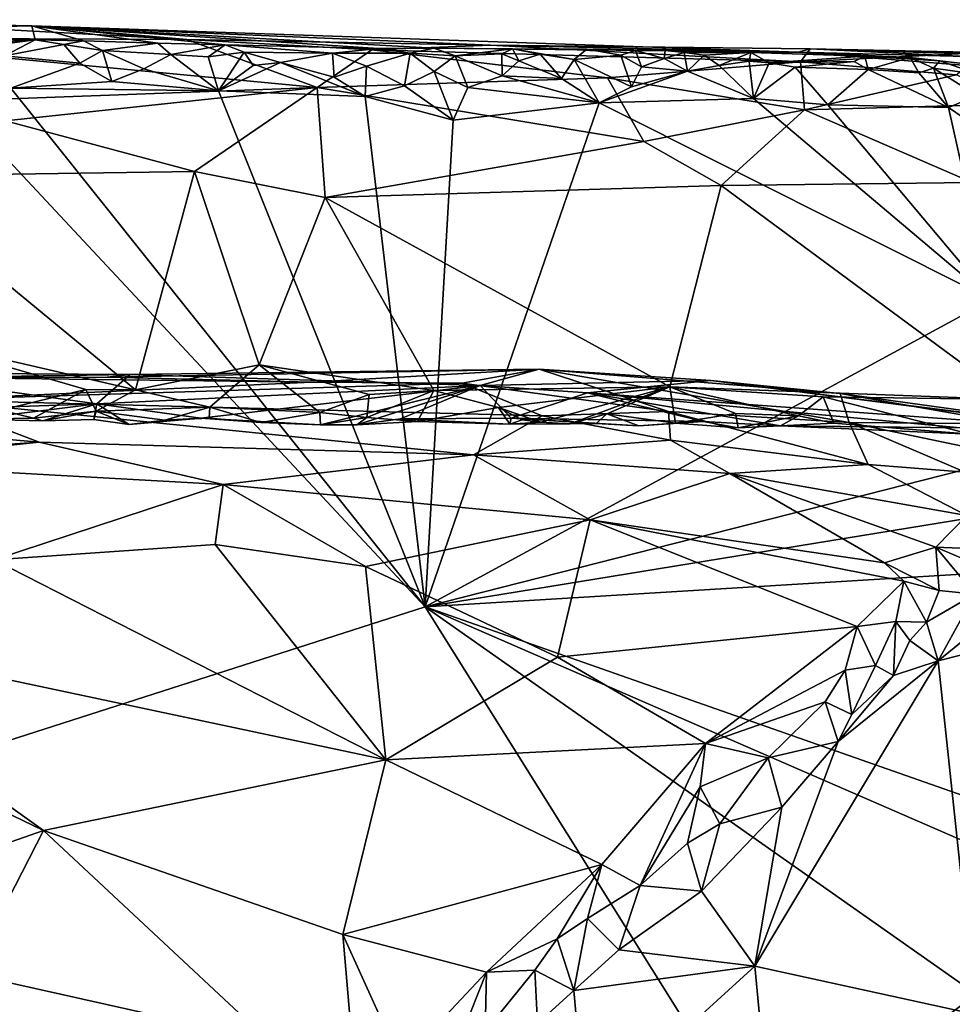
# Model space of a CAD drawing. Units: metres. Extents: x 22.31 to 26.92, y -2.14 to 2.39.
# Drawn here: x 26.14 to 26.6, y 1.85 to 2.34 of the extents above; entities that cross this region are included whole.
import ezdxf

# ---------------------------------------------------------------- set-up
doc = ezdxf.new("R2010")
doc.units = ezdxf.units.M

msp = doc.modelspace()

# ---------------------------------------------------------------- linework, layer by layer
at = {"layer": '1'}
for points in [[(26.00185, 2.33731, 0.0651), (26.14409, 2.33431, 0.08223), (26.01736, 2.33149, -0.1898)], [(26.14409, 2.33431, 0.08223), (26.00185, 2.33731, 0.0651), (26.07464, 2.33542, 0.10997)], [(26.01736, 2.33149, -0.1898), (26.14409, 2.33431, 0.08223), (26.14574, 2.32733, -0.19365)], [(26.07464, 2.33542, 0.10997), (26.02586, 2.32828, 0.15324), (26.22098, 2.32745, 0.14649)], [(26.14409, 2.33431, 0.08223), (26.07464, 2.33542, 0.10997), (26.22098, 2.32745, 0.14649)], [(26.14574, 2.32733, -0.19365), (26.14409, 2.33431, 0.08223), (26.16972, 2.32679, -0.19541)], [(26.16972, 2.32679, -0.19541), (26.14409, 2.33431, 0.08223), (26.20665, 2.32572, -0.19475)], [(26.20665, 2.32572, -0.19475), (26.14409, 2.33431, 0.08223), (26.23995, 2.32491, -0.19147)], [(26.52444, 2.3212, -0.13079), (26.14409, 2.33431, 0.08223), (26.37162, 2.32472, 0.14191)], [(26.31607, 2.32299, -0.19299), (26.23995, 2.32491, -0.19147), (26.14409, 2.33431, 0.08223)], [(26.37162, 2.32472, 0.14191), (26.14409, 2.33431, 0.08223), (26.22098, 2.32745, 0.14649)], [(26.31607, 2.32299, -0.19299), (26.14409, 2.33431, 0.08223), (26.34355, 2.32319, -0.19374)], [(26.34355, 2.32319, -0.19374), (26.14409, 2.33431, 0.08223), (26.52444, 2.3212, -0.13079)], [(26.02586, 2.32828, 0.15324), (25.97618, 2.29223, 0.24236), (26.28564, 2.30366, 0.21256)], [(26.07954, 2.32814, -0.20057), (26.01736, 2.33149, -0.1898), (26.14574, 2.32733, -0.19365)], [(26.22098, 2.32745, 0.14649), (26.02586, 2.32828, 0.15324), (26.28564, 2.30366, 0.21256)], [(26.10525, 2.3248, -0.20793), (26.07954, 2.32814, -0.20057), (26.14574, 2.32733, -0.19365)], [(26.12661, 2.32476, -0.20481), (26.10525, 2.3248, -0.20793), (26.14574, 2.32733, -0.19365)], [(26.1305, 2.31931, -0.21067), (26.12661, 2.32476, -0.20481), (26.14574, 2.32733, -0.19365)], [(26.1305, 2.31931, -0.21067), (26.14574, 2.32733, -0.19365), (26.15992, 2.32494, -0.20311)], [(26.15992, 2.32494, -0.20311), (26.14574, 2.32733, -0.19365), (26.16972, 2.32679, -0.19541)], [(26.22098, 2.32745, 0.14649), (26.28564, 2.30366, 0.21256), (26.31277, 2.32229, 0.16094)], [(26.22098, 2.32745, 0.14649), (26.31277, 2.32229, 0.16094), (26.37162, 2.32472, 0.14191)], [(26.1305, 2.31931, -0.21067), (26.15992, 2.32494, -0.20311), (26.16788, 2.31581, -0.21167)], [(26.15992, 2.32494, -0.20311), (26.16972, 2.32679, -0.19541), (26.17911, 2.32203, -0.20696)], [(26.16788, 2.31581, -0.21167), (26.15992, 2.32494, -0.20311), (26.17911, 2.32203, -0.20696)], [(26.17911, 2.32203, -0.20696), (26.16972, 2.32679, -0.19541), (26.20665, 2.32572, -0.19475)], [(26.21297, 2.32007, -0.20724), (26.17911, 2.32203, -0.20696), (26.20665, 2.32572, -0.19475)], [(26.21297, 2.32007, -0.20724), (26.20665, 2.32572, -0.19475), (26.23995, 2.32491, -0.19147)], [(26.23158, 2.31888, -0.2085), (26.21297, 2.32007, -0.20724), (26.23995, 2.32491, -0.19147)], [(26.23158, 2.31888, -0.2085), (26.23995, 2.32491, -0.19147), (26.24949, 2.3212, -0.20528)], [(26.24949, 2.3212, -0.20528), (26.23995, 2.32491, -0.19147), (26.29328, 2.32076, -0.20133)], [(26.23995, 2.32491, -0.19147), (26.31607, 2.32299, -0.19299), (26.29328, 2.32076, -0.20133)], [(26.31277, 2.32229, 0.16094), (26.28564, 2.30366, 0.21256), (26.42972, 2.30849, 0.196)], [(26.29328, 2.32076, -0.20133), (26.31607, 2.32299, -0.19299), (26.33189, 2.32074, -0.20337)], [(26.37162, 2.32472, 0.14191), (26.31277, 2.32229, 0.16094), (26.52546, 2.31634, 0.17003)], [(26.31277, 2.32229, 0.16094), (26.42972, 2.30849, 0.196), (26.52546, 2.31634, 0.17003)], [(26.33189, 2.32074, -0.20337), (26.31607, 2.32299, -0.19299), (26.34355, 2.32319, -0.19374)], [(26.33189, 2.32074, -0.20337), (26.34355, 2.32319, -0.19374), (26.35407, 2.3194, -0.20453)], [(26.34355, 2.32319, -0.19374), (26.52444, 2.3212, -0.13079), (26.38259, 2.32292, -0.19276)], [(26.35407, 2.3194, -0.20453), (26.34355, 2.32319, -0.19374), (26.38259, 2.32292, -0.19276)], [(26.37734, 2.32036, -0.2022), (26.35407, 2.3194, -0.20453), (26.38259, 2.32292, -0.19276)], [(26.52444, 2.3212, -0.13079), (26.37162, 2.32472, 0.14191), (26.53032, 2.32288, 0.10923)], [(26.37162, 2.32472, 0.14191), (26.52546, 2.31634, 0.17003), (26.53032, 2.32288, 0.10923)], [(26.37734, 2.32036, -0.2022), (26.38259, 2.32292, -0.19276), (26.38574, 2.31686, -0.20645)], [(26.38259, 2.32292, -0.19276), (26.52444, 2.3212, -0.13079), (26.41951, 2.32268, -0.19179)], [(26.38574, 2.31686, -0.20645), (26.38259, 2.32292, -0.19276), (26.3964, 2.32019, -0.20227)], [(26.41322, 2.31757, -0.20633), (26.38259, 2.32292, -0.19276), (26.41951, 2.32268, -0.19179)], [(26.41322, 2.31757, -0.20633), (26.3964, 2.32019, -0.20227), (26.38259, 2.32292, -0.19276)], [(26.41322, 2.31757, -0.20633), (26.41951, 2.32268, -0.19179), (26.43629, 2.31967, -0.20199)], [(26.41951, 2.32268, -0.19179), (26.52444, 2.3212, -0.13079), (26.44373, 2.32205, -0.19366)], [(26.43629, 2.31967, -0.20199), (26.41951, 2.32268, -0.19179), (26.44373, 2.32205, -0.19366)], [(26.52444, 2.3212, -0.13079), (26.53032, 2.32288, 0.10923), (26.60768, 2.31911, -0.13291)], [(26.53032, 2.32288, 0.10923), (26.52546, 2.31634, 0.17003), (26.6169, 2.32104, 0.13289)], [(26.60768, 2.31911, -0.13291), (26.53032, 2.32288, 0.10923), (26.71467, 2.31688, -0.07629)], [(26.71467, 2.31688, -0.07629), (26.53032, 2.32288, 0.10923), (26.75241, 2.31713, -0.02066)], [(26.75241, 2.31713, -0.02066), (26.53032, 2.32288, 0.10923), (26.6169, 2.32104, 0.13289)], [(26.1337, 2.30336, -0.2141), (26.1305, 2.31931, -0.21067), (26.16788, 2.31581, -0.21167)], [(26.18374, 2.30658, -0.21351), (26.16788, 2.31581, -0.21167), (26.17911, 2.32203, -0.20696)], [(26.18374, 2.30658, -0.21351), (26.17911, 2.32203, -0.20696), (26.19964, 2.31297, -0.21231)], [(26.19964, 2.31297, -0.21231), (26.17911, 2.32203, -0.20696), (26.21297, 2.32007, -0.20724)], [(26.19964, 2.31297, -0.21231), (26.21297, 2.32007, -0.20724), (26.23663, 2.30197, -0.21416)], [(26.23663, 2.30197, -0.21416), (26.21297, 2.32007, -0.20724), (26.23158, 2.31888, -0.2085)], [(26.23663, 2.30197, -0.21416), (26.23158, 2.31888, -0.2085), (26.24949, 2.3212, -0.20528)], [(26.23663, 2.30197, -0.21416), (26.24949, 2.3212, -0.20528), (26.25397, 2.31454, -0.21095)], [(26.25397, 2.31454, -0.21095), (26.24949, 2.3212, -0.20528), (26.26745, 2.31604, -0.20944)], [(26.26745, 2.31604, -0.20944), (26.24949, 2.3212, -0.20528), (26.29328, 2.32076, -0.20133)], [(26.26745, 2.31604, -0.20944), (26.29328, 2.32076, -0.20133), (26.29408, 2.30878, -0.21209)], [(26.29408, 2.30878, -0.21209), (26.29328, 2.32076, -0.20133), (26.31008, 2.3142, -0.21007)], [(26.31008, 2.3142, -0.21007), (26.29328, 2.32076, -0.20133), (26.33189, 2.32074, -0.20337)], [(26.31008, 2.3142, -0.21007), (26.33189, 2.32074, -0.20337), (26.32898, 2.30442, -0.21254)], [(26.32898, 2.30442, -0.21254), (26.33189, 2.32074, -0.20337), (26.34372, 2.31163, -0.21055)], [(26.34372, 2.31163, -0.21055), (26.33189, 2.32074, -0.20337), (26.35407, 2.3194, -0.20453)], [(26.36038, 2.30366, -0.21295), (26.34372, 2.31163, -0.21055), (26.35407, 2.3194, -0.20453)], [(26.37753, 2.30946, -0.21119), (26.35407, 2.3194, -0.20453), (26.37734, 2.32036, -0.2022)], [(26.36038, 2.30366, -0.21295), (26.35407, 2.3194, -0.20453), (26.37753, 2.30946, -0.21119)], [(26.37753, 2.30946, -0.21119), (26.37734, 2.32036, -0.2022), (26.38574, 2.31686, -0.20645)], [(26.40695, 2.30807, -0.21098), (26.38574, 2.31686, -0.20645), (26.3964, 2.32019, -0.20227)], [(26.40695, 2.30807, -0.21098), (26.3964, 2.32019, -0.20227), (26.41322, 2.31757, -0.20633)], [(26.40695, 2.30807, -0.21098), (26.41322, 2.31757, -0.20633), (26.42556, 2.29611, -0.21242)], [(26.41322, 2.31757, -0.20633), (26.43629, 2.31967, -0.20199), (26.44172, 2.30402, -0.21125)], [(26.42556, 2.29611, -0.21242), (26.41322, 2.31757, -0.20633), (26.44172, 2.30402, -0.21125)], [(26.43629, 2.31967, -0.20199), (26.44373, 2.32205, -0.19366), (26.44667, 2.31394, -0.207)], [(26.44172, 2.30402, -0.21125), (26.43629, 2.31967, -0.20199), (26.44667, 2.31394, -0.207)], [(26.44667, 2.31394, -0.207), (26.44373, 2.32205, -0.19366), (26.45793, 2.31808, -0.20352)], [(26.45793, 2.31808, -0.20352), (26.44373, 2.32205, -0.19366), (26.45829, 2.32203, -0.19198)], [(26.44373, 2.32205, -0.19366), (26.52444, 2.3212, -0.13079), (26.45829, 2.32203, -0.19198)], [(26.44667, 2.31394, -0.207), (26.45793, 2.31808, -0.20352), (26.46945, 2.31172, -0.20944)], [(26.45793, 2.31808, -0.20352), (26.45829, 2.32203, -0.19198), (26.46786, 2.32106, -0.19764)], [(26.45793, 2.31808, -0.20352), (26.46786, 2.32106, -0.19764), (26.46945, 2.31172, -0.20944)], [(26.45829, 2.32203, -0.19198), (26.52444, 2.3212, -0.13079), (26.50087, 2.32096, -0.19595)], [(26.46786, 2.32106, -0.19764), (26.45829, 2.32203, -0.19198), (26.50087, 2.32096, -0.19595)], [(26.46945, 2.31172, -0.20944), (26.46786, 2.32106, -0.19764), (26.47765, 2.31968, -0.2034)], [(26.47765, 2.31968, -0.2034), (26.46786, 2.32106, -0.19764), (26.50087, 2.32096, -0.19595)], [(26.46945, 2.31172, -0.20944), (26.47765, 2.31968, -0.2034), (26.48519, 2.31455, -0.20653)], [(26.48519, 2.31455, -0.20653), (26.47765, 2.31968, -0.2034), (26.50087, 2.32096, -0.19595)], [(26.48519, 2.31455, -0.20653), (26.50087, 2.32096, -0.19595), (26.50009, 2.31673, -0.20422)], [(26.50009, 2.31673, -0.20422), (26.50087, 2.32096, -0.19595), (26.50991, 2.31591, -0.20632)], [(26.50087, 2.32096, -0.19595), (26.52444, 2.3212, -0.13079), (26.55751, 2.31916, -0.19187)], [(26.50991, 2.31591, -0.20632), (26.50087, 2.32096, -0.19595), (26.55751, 2.31916, -0.19187)], [(26.55218, 2.31649, -0.20063), (26.50991, 2.31591, -0.20632), (26.55751, 2.31916, -0.19187)], [(26.55751, 2.31916, -0.19187), (26.52444, 2.3212, -0.13079), (26.57998, 2.31849, -0.19171)], [(26.57998, 2.31849, -0.19171), (26.52444, 2.3212, -0.13079), (26.59466, 2.31683, -0.18984)], [(26.59466, 2.31683, -0.18984), (26.52444, 2.3212, -0.13079), (26.62707, 2.31305, -0.16553)], [(26.52444, 2.3212, -0.13079), (26.60768, 2.31911, -0.13291), (26.62707, 2.31305, -0.16553)], [(26.52546, 2.31634, 0.17003), (26.60284, 2.30994, 0.18651), (26.6169, 2.32104, 0.13289)], [(26.55218, 2.31649, -0.20063), (26.55751, 2.31916, -0.19187), (26.55914, 2.3126, -0.20517)], [(26.55914, 2.3126, -0.20517), (26.55751, 2.31916, -0.19187), (26.57998, 2.31849, -0.19171)], [(26.55914, 2.3126, -0.20517), (26.57998, 2.31849, -0.19171), (26.58426, 2.31098, -0.20596)], [(26.58426, 2.31098, -0.20596), (26.57998, 2.31849, -0.19171), (26.59151, 2.31323, -0.20174)], [(26.59151, 2.31323, -0.20174), (26.57998, 2.31849, -0.19171), (26.59466, 2.31683, -0.18984)], [(26.1337, 2.30336, -0.2141), (26.16788, 2.31581, -0.21167), (26.18374, 2.30658, -0.21351)], [(26.18374, 2.30658, -0.21351), (26.19964, 2.31297, -0.21231), (26.23663, 2.30197, -0.21416)], [(26.23663, 2.30197, -0.21416), (26.25397, 2.31454, -0.21095), (26.26745, 2.31604, -0.20944)], [(26.23663, 2.30197, -0.21416), (26.26745, 2.31604, -0.20944), (26.30944, 2.29911, -0.21369)], [(26.30944, 2.29911, -0.21369), (26.26745, 2.31604, -0.20944), (26.29408, 2.30878, -0.21209)], [(26.30944, 2.29911, -0.21369), (26.29408, 2.30878, -0.21209), (26.31008, 2.3142, -0.21007)], [(26.30944, 2.29911, -0.21369), (26.31008, 2.3142, -0.21007), (26.32898, 2.30442, -0.21254)], [(26.37753, 2.30946, -0.21119), (26.38574, 2.31686, -0.20645), (26.40695, 2.30807, -0.21098)], [(26.52546, 2.31634, 0.17003), (26.42972, 2.30849, 0.196), (26.52755, 2.29255, 0.22718)], [(26.44172, 2.30402, -0.21125), (26.44667, 2.31394, -0.207), (26.46945, 2.31172, -0.20944)], [(26.46945, 2.31172, -0.20944), (26.48519, 2.31455, -0.20653), (26.50228, 2.29818, -0.21137)], [(26.50228, 2.29818, -0.21137), (26.48519, 2.31455, -0.20653), (26.50009, 2.31673, -0.20422)], [(26.50228, 2.29818, -0.21137), (26.50009, 2.31673, -0.20422), (26.50991, 2.31591, -0.20632)], [(26.50228, 2.29818, -0.21137), (26.50991, 2.31591, -0.20632), (26.52295, 2.31374, -0.2054)], [(26.50228, 2.29818, -0.21137), (26.52295, 2.31374, -0.2054), (26.53905, 2.29511, -0.21116)], [(26.52295, 2.31374, -0.2054), (26.50991, 2.31591, -0.20632), (26.55218, 2.31649, -0.20063)], [(26.52295, 2.31374, -0.2054), (26.55218, 2.31649, -0.20063), (26.55914, 2.3126, -0.20517)], [(26.53905, 2.29511, -0.21116), (26.52295, 2.31374, -0.2054), (26.55914, 2.3126, -0.20517)], [(26.52546, 2.31634, 0.17003), (26.52755, 2.29255, 0.22718), (26.60284, 2.30994, 0.18651)], [(26.53905, 2.29511, -0.21116), (26.55914, 2.3126, -0.20517), (26.59891, 2.2937, -0.20988)], [(26.59891, 2.2937, -0.20988), (26.55914, 2.3126, -0.20517), (26.58426, 2.31098, -0.20596)], [(26.59891, 2.2937, -0.20988), (26.58426, 2.31098, -0.20596), (26.59151, 2.31323, -0.20174)], [(26.59151, 2.31323, -0.20174), (26.59466, 2.31683, -0.18984), (26.61398, 2.31007, -0.19676)], [(26.59891, 2.2937, -0.20988), (26.59151, 2.31323, -0.20174), (26.61314, 2.29963, -0.20688)], [(26.61314, 2.29963, -0.20688), (26.59151, 2.31323, -0.20174), (26.61398, 2.31007, -0.19676)], [(26.61398, 2.31007, -0.19676), (26.59466, 2.31683, -0.18984), (26.62707, 2.31305, -0.16553)], [(26.42972, 2.30849, 0.196), (26.28564, 2.30366, 0.21256), (26.44782, 2.27681, 0.25624)], [(26.32898, 2.30442, -0.21254), (26.34372, 2.31163, -0.21055), (26.3532, 2.28747, -0.21369)], [(26.3532, 2.28747, -0.21369), (26.34372, 2.31163, -0.21055), (26.36038, 2.30366, -0.21295)], [(26.36038, 2.30366, -0.21295), (26.37753, 2.30946, -0.21119), (26.42556, 2.29611, -0.21242)], [(26.42556, 2.29611, -0.21242), (26.37753, 2.30946, -0.21119), (26.40695, 2.30807, -0.21098)], [(26.42556, 2.29611, -0.21242), (26.44172, 2.30402, -0.21125), (26.46945, 2.31172, -0.20944)], [(26.42556, 2.29611, -0.21242), (26.46945, 2.31172, -0.20944), (26.50228, 2.29818, -0.21137)], [(26.42972, 2.30849, 0.196), (26.44782, 2.27681, 0.25624), (26.52755, 2.29255, 0.22718)], [(26.60284, 2.30994, 0.18651), (26.52755, 2.29255, 0.22718), (26.63529, 2.2956, 0.21885)], [(25.91193, 1.9086, -0.21322), (26.0953, 2.30709, -0.21465), (26.33933, 2.04581, -0.21232)], [(25.97618, 2.29223, 0.24236), (26.13095, 2.28716, 0.24891), (26.28564, 2.30366, 0.21256)], [(26.0953, 2.30709, -0.21465), (26.1337, 2.30336, -0.2141), (26.33933, 2.04581, -0.21232)], [(26.28564, 2.30366, 0.21256), (26.13095, 2.28716, 0.24891), (26.2248, 2.26188, 0.28534)], [(26.1337, 2.30336, -0.2141), (26.18374, 2.30658, -0.21351), (26.23663, 2.30197, -0.21416)], [(26.1337, 2.30336, -0.2141), (26.23663, 2.30197, -0.21416), (26.33933, 2.04581, -0.21232)], [(26.28564, 2.30366, 0.21256), (26.2248, 2.26188, 0.28534), (26.28966, 2.24896, 0.29978)], [(26.28564, 2.30366, 0.21256), (26.28966, 2.24896, 0.29978), (26.44782, 2.27681, 0.25624)], [(26.30944, 2.29911, -0.21369), (26.32898, 2.30442, -0.21254), (26.3532, 2.28747, -0.21369)], [(26.3532, 2.28747, -0.21369), (26.36038, 2.30366, -0.21295), (26.42556, 2.29611, -0.21242)], [(26.33933, 2.04581, -0.21232), (26.23663, 2.30197, -0.21416), (26.30944, 2.29911, -0.21369)], [(26.33933, 2.04581, -0.21232), (26.30944, 2.29911, -0.21369), (26.3532, 2.28747, -0.21369)], [(26.42556, 2.29611, -0.21242), (26.50228, 2.29818, -0.21137), (26.6203, 2.19837, -0.20921)], [(26.6203, 2.19837, -0.20921), (26.50228, 2.29818, -0.21137), (26.53905, 2.29511, -0.21116)], [(26.59891, 2.2937, -0.20988), (26.61314, 2.29963, -0.20688), (26.63119, 2.27176, -0.20634)], [(26.33933, 2.04581, -0.21232), (26.3532, 2.28747, -0.21369), (26.42556, 2.29611, -0.21242)], [(26.33933, 2.04581, -0.21232), (26.42556, 2.29611, -0.21242), (26.6203, 2.19837, -0.20921)], [(26.52755, 2.29255, 0.22718), (26.61067, 2.2564, 0.28229), (26.63529, 2.2956, 0.21885)], [(26.6203, 2.19837, -0.20921), (26.53905, 2.29511, -0.21116), (26.59891, 2.2937, -0.20988)], [(26.6203, 2.19837, -0.20921), (26.59891, 2.2937, -0.20988), (26.63119, 2.27176, -0.20634)], [(26.52755, 2.29255, 0.22718), (26.44782, 2.27681, 0.25624), (26.48621, 2.25491, 0.28614)], [(26.52755, 2.29255, 0.22718), (26.48621, 2.25491, 0.28614), (26.61067, 2.2564, 0.28229)], [(26.13095, 2.28716, 0.24891), (26.06685, 2.25958, 0.28814), (26.2248, 2.26188, 0.28534)], [(26.28966, 2.24896, 0.29978), (26.48621, 2.25491, 0.28614), (26.44782, 2.27681, 0.25624)], [(26.06685, 2.25958, 0.28814), (26.19546, 2.1535, 0.40857), (26.2248, 2.26188, 0.28534)], [(26.06685, 2.25958, 0.28814), (26.07599, 2.18116, 0.37842), (26.19546, 2.1535, 0.40857)], [(26.2248, 2.26188, 0.28534), (26.19546, 2.1535, 0.40857), (26.25683, 2.16599, 0.39134)], [(26.2248, 2.26188, 0.28534), (26.25683, 2.16599, 0.39134), (26.28966, 2.24896, 0.29978)], [(26.28966, 2.24896, 0.29978), (26.46061, 2.1551, 0.40331), (26.48621, 2.25491, 0.28614)], [(26.48621, 2.25491, 0.28614), (26.46061, 2.1551, 0.40331), (26.62999, 2.14881, 0.40681)], [(26.48621, 2.25491, 0.28614), (26.62999, 2.14881, 0.40681), (26.61067, 2.2564, 0.28229)], [(26.28966, 2.24896, 0.29978), (26.25683, 2.16599, 0.39134), (26.34354, 2.15322, 0.40789)], [(26.28966, 2.24896, 0.29978), (26.34354, 2.15322, 0.40789), (26.46061, 2.1551, 0.40331)], [(26.33933, 2.04581, -0.21232), (26.6203, 2.19837, -0.20921), (26.61506, 2.11605, -0.20928)], [(26.19546, 2.1535, 0.40857), (26.07599, 2.18116, 0.37842), (26.1708, 2.15364, 0.41096)], [(26.07599, 2.18116, 0.37842), (26.12863, 2.14343, 0.43158), (26.1708, 2.15364, 0.41096)], [(26.25683, 2.16599, 0.39134), (26.19546, 2.1535, 0.40857), (26.23232, 2.14494, 0.42124)], [(26.25683, 2.16599, 0.39134), (26.23232, 2.14494, 0.42124), (26.28701, 2.14222, 0.42876)], [(26.25683, 2.16599, 0.39134), (26.28701, 2.14222, 0.42876), (26.31146, 2.15122, 0.41164)], [(26.34354, 2.15322, 0.40789), (26.25683, 2.16599, 0.39134), (26.31146, 2.15122, 0.41164)], [(26.08546, 2.14339, 0.4946), (26.06465, 2.16194, 0.61893), (26.17627, 2.14655, 0.51424)], [(26.06465, 2.16194, 0.61893), (26.19283, 2.16116, 0.63225), (26.17627, 2.14655, 0.51424)], [(26.06465, 2.16194, 0.61893), (26.0956, 2.15969, 0.74116), (26.19283, 2.16116, 0.63225)], [(26.19283, 2.16116, 0.63225), (26.0956, 2.15969, 0.74116), (26.18137, 2.15983, 0.71444)], [(26.17627, 2.14655, 0.51424), (26.19283, 2.16116, 0.63225), (26.36652, 2.15564, 0.57326)], [(26.19283, 2.16116, 0.63225), (26.18137, 2.15983, 0.71444), (26.39579, 2.16386, 0.68796)], [(26.39579, 2.16386, 0.68796), (26.18137, 2.15983, 0.71444), (26.28293, 2.1574, 0.76284)], [(26.36652, 2.15564, 0.57326), (26.19283, 2.16116, 0.63225), (26.39579, 2.16386, 0.68796)], [(26.39579, 2.16386, 0.68796), (26.28293, 2.1574, 0.76284), (26.35764, 2.15684, 0.76735)], [(26.35764, 2.15684, 0.76735), (26.45999, 2.1428, 0.81123), (26.39579, 2.16386, 0.68796)], [(26.36652, 2.15564, 0.57326), (26.39579, 2.16386, 0.68796), (26.48102, 2.15822, 0.6177)], [(26.48102, 2.15822, 0.6177), (26.39579, 2.16386, 0.68796), (26.54528, 2.15176, 0.63395)], [(26.39579, 2.16386, 0.68796), (26.54972, 2.13736, 0.78336), (26.54528, 2.15176, 0.63395)], [(26.39579, 2.16386, 0.68796), (26.45999, 2.1428, 0.81123), (26.54972, 2.13736, 0.78336)], [(26.0956, 2.15969, 0.74116), (26.09283, 2.14853, 0.8082), (26.28293, 2.1574, 0.76284)], [(26.35764, 2.15684, 0.76735), (26.28293, 2.1574, 0.76284), (26.09283, 2.14853, 0.8082)], [(26.35764, 2.15684, 0.76735), (26.09283, 2.14853, 0.8082), (26.39732, 2.14071, 0.83656)], [(26.18137, 2.15983, 0.71444), (26.0956, 2.15969, 0.74116), (26.28293, 2.1574, 0.76284)], [(26.35764, 2.15684, 0.76735), (26.39732, 2.14071, 0.83656), (26.45999, 2.1428, 0.81123)], [(26.41976, 2.15207, 0.55724), (26.36652, 2.15564, 0.57326), (26.48102, 2.15822, 0.6177)], [(26.41976, 2.15207, 0.55724), (26.48102, 2.15822, 0.6177), (26.67109, 2.1338, 0.52827)], [(26.48102, 2.15822, 0.6177), (26.54528, 2.15176, 0.63395), (26.68654, 2.13216, 0.57624)], [(26.48102, 2.15822, 0.6177), (26.68654, 2.13216, 0.57624), (26.67109, 2.1338, 0.52827)], [(26.1708, 2.15364, 0.41096), (26.12863, 2.14343, 0.43158), (26.14483, 2.13944, 0.44344)], [(26.1708, 2.15364, 0.41096), (26.14483, 2.13944, 0.44344), (26.17602, 2.14296, 0.43272)], [(26.1708, 2.15364, 0.41096), (26.17602, 2.14296, 0.43272), (26.19546, 2.1535, 0.40857)], [(26.19546, 2.1535, 0.40857), (26.17602, 2.14296, 0.43272), (26.23232, 2.14494, 0.42124)], [(26.22794, 2.13954, 0.47825), (26.17627, 2.14655, 0.51424), (26.36652, 2.15564, 0.57326)], [(26.28725, 2.13624, 0.45162), (26.22794, 2.13954, 0.47825), (26.36652, 2.15564, 0.57326)], [(26.31146, 2.15122, 0.41164), (26.28701, 2.14222, 0.42876), (26.31039, 2.13986, 0.4352)], [(26.28725, 2.13624, 0.45162), (26.36652, 2.15564, 0.57326), (26.30531, 2.13616, 0.45475)], [(26.30531, 2.13616, 0.45475), (26.36652, 2.15564, 0.57326), (26.32704, 2.13911, 0.48072)], [(26.34354, 2.15322, 0.40789), (26.31146, 2.15122, 0.41164), (26.31039, 2.13986, 0.4352)], [(26.34354, 2.15322, 0.40789), (26.31039, 2.13986, 0.4352), (26.33545, 2.13781, 0.44631)], [(26.32704, 2.13911, 0.48072), (26.36652, 2.15564, 0.57326), (26.38195, 2.13954, 0.49194)], [(26.34354, 2.15322, 0.40789), (26.33545, 2.13781, 0.44631), (26.37568, 2.14477, 0.42149)], [(26.46061, 2.1551, 0.40331), (26.34354, 2.15322, 0.40789), (26.37568, 2.14477, 0.42149)], [(26.38195, 2.13954, 0.49194), (26.36652, 2.15564, 0.57326), (26.41976, 2.15207, 0.55724)], [(26.37568, 2.14477, 0.42149), (26.39674, 2.13751, 0.43152), (26.46061, 2.1551, 0.40331)], [(26.38195, 2.13954, 0.49194), (26.41976, 2.15207, 0.55724), (26.4772, 2.13779, 0.48014)], [(26.39674, 2.13751, 0.43152), (26.41113, 2.1367, 0.43314), (26.46061, 2.1551, 0.40331)], [(26.46061, 2.1551, 0.40331), (26.41113, 2.1367, 0.43314), (26.42939, 2.14167, 0.4265)], [(26.4772, 2.13779, 0.48014), (26.41976, 2.15207, 0.55724), (26.51568, 2.13571, 0.46845)], [(26.51568, 2.13571, 0.46845), (26.41976, 2.15207, 0.55724), (26.60499, 2.13464, 0.48362)], [(26.41976, 2.15207, 0.55724), (26.67109, 2.1338, 0.52827), (26.60499, 2.13464, 0.48362)], [(26.46061, 2.1551, 0.40331), (26.42939, 2.14167, 0.4265), (26.46353, 2.13697, 0.44031)], [(26.46061, 2.1551, 0.40331), (26.49328, 2.14182, 0.42734), (26.52455, 2.14068, 0.42593)], [(26.46061, 2.1551, 0.40331), (26.52455, 2.14068, 0.42593), (26.53679, 2.15001, 0.41033)], [(26.62999, 2.14881, 0.40681), (26.46061, 2.1551, 0.40331), (26.53679, 2.15001, 0.41033)], [(26.46061, 2.1551, 0.40331), (26.46353, 2.13697, 0.44031), (26.49328, 2.14182, 0.42734)], [(26.54528, 2.15176, 0.63395), (26.54972, 2.13736, 0.78336), (26.63084, 2.13668, 0.68823)], [(26.68654, 2.13216, 0.57624), (26.54528, 2.15176, 0.63395), (26.63084, 2.13668, 0.68823)], [(26.09283, 2.14853, 0.8082), (25.96361, 2.14381, 0.83552), (26.14765, 2.1276, 0.87715)], [(26.11511, 2.13896, 0.4426), (26.08546, 2.14339, 0.4946), (26.17627, 2.14655, 0.51424)], [(26.09283, 2.14853, 0.8082), (26.14765, 2.1276, 0.87715), (26.36328, 2.12133, 0.89585)], [(26.09283, 2.14853, 0.8082), (26.36328, 2.12133, 0.89585), (26.39732, 2.14071, 0.83656)], [(26.14954, 2.13821, 0.4556), (26.11511, 2.13896, 0.4426), (26.17627, 2.14655, 0.51424)], [(26.14954, 2.13821, 0.4556), (26.17627, 2.14655, 0.51424), (26.17478, 2.13875, 0.44744)], [(26.17478, 2.13875, 0.44744), (26.17627, 2.14655, 0.51424), (26.19238, 2.13638, 0.4616)], [(26.19238, 2.13638, 0.4616), (26.17627, 2.14655, 0.51424), (26.22794, 2.13954, 0.47825)], [(26.53679, 2.15001, 0.41033), (26.52455, 2.14068, 0.42593), (26.54203, 2.137, 0.42985)], [(26.54203, 2.137, 0.42985), (26.60987, 2.13153, 0.44387), (26.53679, 2.15001, 0.41033)], [(26.53679, 2.15001, 0.41033), (26.60987, 2.13153, 0.44387), (26.62999, 2.14881, 0.40681)], [(25.96361, 2.14381, 0.83552), (25.96239, 2.11489, 0.91964), (26.14765, 2.1276, 0.87715)], [(26.12863, 2.14343, 0.43158), (26.11511, 2.13896, 0.4426), (26.14483, 2.13944, 0.44344)], [(26.14483, 2.13944, 0.44344), (26.14954, 2.13821, 0.4556), (26.17602, 2.14296, 0.43272)], [(26.17602, 2.14296, 0.43272), (26.14954, 2.13821, 0.4556), (26.17478, 2.13875, 0.44744)], [(26.17602, 2.14296, 0.43272), (26.17478, 2.13875, 0.44744), (26.19238, 2.13638, 0.4616)], [(26.23232, 2.14494, 0.42124), (26.17602, 2.14296, 0.43272), (26.21004, 2.13846, 0.45324)], [(26.17602, 2.14296, 0.43272), (26.19238, 2.13638, 0.4616), (26.21004, 2.13846, 0.45324)], [(26.23232, 2.14494, 0.42124), (26.21004, 2.13846, 0.45324), (26.23205, 2.13951, 0.4446)], [(26.23232, 2.14494, 0.42124), (26.23205, 2.13951, 0.4446), (26.25769, 2.13728, 0.43449)], [(26.23232, 2.14494, 0.42124), (26.25769, 2.13728, 0.43449), (26.28701, 2.14222, 0.42876)], [(26.28701, 2.14222, 0.42876), (26.25769, 2.13728, 0.43449), (26.28725, 2.13624, 0.45162)], [(26.28701, 2.14222, 0.42876), (26.28725, 2.13624, 0.45162), (26.31039, 2.13986, 0.4352)], [(26.37568, 2.14477, 0.42149), (26.33545, 2.13781, 0.44631), (26.3812, 2.13657, 0.46338)], [(26.37568, 2.14477, 0.42149), (26.3812, 2.13657, 0.46338), (26.38735, 2.13868, 0.44172)], [(26.37568, 2.14477, 0.42149), (26.38735, 2.13868, 0.44172), (26.39674, 2.13751, 0.43152)], [(26.45999, 2.1428, 0.81123), (26.39732, 2.14071, 0.83656), (26.46095, 2.1285, 0.86797)], [(26.41113, 2.1367, 0.43314), (26.42412, 2.13682, 0.4598), (26.42939, 2.14167, 0.4265)], [(26.42939, 2.14167, 0.4265), (26.42412, 2.13682, 0.4598), (26.44526, 2.13568, 0.45163)], [(26.42939, 2.14167, 0.4265), (26.44526, 2.13568, 0.45163), (26.46353, 2.13697, 0.44031)], [(26.45999, 2.1428, 0.81123), (26.46095, 2.1285, 0.86797), (26.55911, 2.11645, 0.87402)], [(26.54972, 2.13736, 0.78336), (26.45999, 2.1428, 0.81123), (26.55911, 2.11645, 0.87402)], [(26.49328, 2.14182, 0.42734), (26.46353, 2.13697, 0.44031), (26.49465, 2.13463, 0.46)], [(26.49328, 2.14182, 0.42734), (26.49465, 2.13463, 0.46), (26.52455, 2.14068, 0.42593)], [(26.14483, 2.13944, 0.44344), (26.11511, 2.13896, 0.4426), (26.14954, 2.13821, 0.4556)], [(26.19238, 2.13638, 0.4616), (26.22794, 2.13954, 0.47825), (26.21004, 2.13846, 0.45324)], [(26.23205, 2.13951, 0.4446), (26.21004, 2.13846, 0.45324), (26.22794, 2.13954, 0.47825)], [(26.23205, 2.13951, 0.4446), (26.22794, 2.13954, 0.47825), (26.25769, 2.13728, 0.43449)], [(26.22794, 2.13954, 0.47825), (26.28725, 2.13624, 0.45162), (26.25769, 2.13728, 0.43449)], [(26.31039, 2.13986, 0.4352), (26.28725, 2.13624, 0.45162), (26.30531, 2.13616, 0.45475)], [(26.31039, 2.13986, 0.4352), (26.30531, 2.13616, 0.45475), (26.33545, 2.13781, 0.44631)], [(26.30531, 2.13616, 0.45475), (26.32704, 2.13911, 0.48072), (26.33545, 2.13781, 0.44631)], [(26.3812, 2.13657, 0.46338), (26.32704, 2.13911, 0.48072), (26.38195, 2.13954, 0.49194)], [(26.33545, 2.13781, 0.44631), (26.32704, 2.13911, 0.48072), (26.3812, 2.13657, 0.46338)], [(26.39732, 2.14071, 0.83656), (26.36328, 2.12133, 0.89585), (26.46095, 2.1285, 0.86797)], [(26.3812, 2.13657, 0.46338), (26.38195, 2.13954, 0.49194), (26.42412, 2.13682, 0.4598)], [(26.38735, 2.13868, 0.44172), (26.3812, 2.13657, 0.46338), (26.39674, 2.13751, 0.43152)], [(26.39674, 2.13751, 0.43152), (26.3812, 2.13657, 0.46338), (26.41113, 2.1367, 0.43314)], [(26.41113, 2.1367, 0.43314), (26.3812, 2.13657, 0.46338), (26.42412, 2.13682, 0.4598)], [(26.42412, 2.13682, 0.4598), (26.38195, 2.13954, 0.49194), (26.44526, 2.13568, 0.45163)], [(26.38195, 2.13954, 0.49194), (26.4772, 2.13779, 0.48014), (26.44526, 2.13568, 0.45163)], [(26.46353, 2.13697, 0.44031), (26.44526, 2.13568, 0.45163), (26.4772, 2.13779, 0.48014)], [(26.46353, 2.13697, 0.44031), (26.4772, 2.13779, 0.48014), (26.49465, 2.13463, 0.46)], [(26.49465, 2.13463, 0.46), (26.4772, 2.13779, 0.48014), (26.51568, 2.13571, 0.46845)], [(26.52455, 2.14068, 0.42593), (26.49465, 2.13463, 0.46), (26.51568, 2.13571, 0.46845)], [(26.52455, 2.14068, 0.42593), (26.51568, 2.13571, 0.46845), (26.54203, 2.137, 0.42985)], [(26.54203, 2.137, 0.42985), (26.51568, 2.13571, 0.46845), (26.60987, 2.13153, 0.44387)], [(26.54972, 2.13736, 0.78336), (26.55911, 2.11645, 0.87402), (26.60724, 2.11272, 0.85249)], [(26.63215, 2.12019, 0.79775), (26.54972, 2.13736, 0.78336), (26.60724, 2.11272, 0.85249)], [(26.63084, 2.13668, 0.68823), (26.54972, 2.13736, 0.78336), (26.63215, 2.12019, 0.79775)], [(26.60987, 2.13153, 0.44387), (26.51568, 2.13571, 0.46845), (26.60499, 2.13464, 0.48362)], [(26.14765, 2.1276, 0.87715), (25.96239, 2.11489, 0.91964), (26.04839, 2.11712, 0.90781)], [(26.14765, 2.1276, 0.87715), (26.04839, 2.11712, 0.90781), (26.23898, 2.10647, 0.92638)], [(26.14765, 2.1276, 0.87715), (26.23898, 2.10647, 0.92638), (26.36328, 2.12133, 0.89585)], [(26.46095, 2.1285, 0.86797), (26.36328, 2.12133, 0.89585), (26.49053, 2.11197, 0.90688)], [(26.46095, 2.1285, 0.86797), (26.49053, 2.11197, 0.90688), (26.55911, 2.11645, 0.87402)], [(26.04839, 2.11712, 0.90781), (26.12527, 2.06921, 0.997), (26.23898, 2.10647, 0.92638)], [(26.36328, 2.12133, 0.89585), (26.23898, 2.10647, 0.92638), (26.4212, 2.08895, 0.96092)], [(26.49053, 2.11197, 0.90688), (26.36328, 2.12133, 0.89585), (26.4212, 2.08895, 0.96092)], [(26.33933, 2.04581, -0.21232), (26.61506, 2.11605, -0.20928), (26.61721, 2.09115, -0.20918)], [(26.49053, 2.11197, 0.90688), (26.4212, 2.08895, 0.96092), (26.56722, 2.06771, 0.97691)], [(26.55911, 2.11645, 0.87402), (26.49053, 2.11197, 0.90688), (26.60801, 2.09112, 0.91365)], [(26.49053, 2.11197, 0.90688), (26.56722, 2.06771, 0.97691), (26.59262, 2.07543, 0.95347)], [(26.60801, 2.09112, 0.91365), (26.49053, 2.11197, 0.90688), (26.59262, 2.07543, 0.95347)], [(26.55911, 2.11645, 0.87402), (26.60801, 2.09112, 0.91365), (26.60724, 2.11272, 0.85249)], [(26.23898, 2.10647, 0.92638), (26.12527, 2.06921, 0.997), (26.23502, 2.07667, 0.98142)], [(26.23898, 2.10647, 0.92638), (26.23502, 2.07667, 0.98142), (26.3096, 2.06578, 0.99806)], [(26.23898, 2.10647, 0.92638), (26.3096, 2.06578, 0.99806), (26.4212, 2.08895, 0.96092)], [(26.3096, 2.06578, 0.99806), (26.405, 2.02087, 1.05877), (26.4212, 2.08895, 0.96092)], [(26.62186, 2.06304, -0.20828), (26.33933, 2.04581, -0.21232), (26.61721, 2.09115, -0.20918)], [(26.4212, 2.08895, 0.96092), (26.405, 2.02087, 1.05877), (26.55362, 2.03599, 1.02496)], [(26.4212, 2.08895, 0.96092), (26.55362, 2.03599, 1.02496), (26.5768, 2.05847, 0.99013)], [(26.4212, 2.08895, 0.96092), (26.5768, 2.05847, 0.99013), (26.56722, 2.06771, 0.97691)], [(26.60801, 2.09112, 0.91365), (26.59262, 2.07543, 0.95347), (26.63289, 2.07381, 0.92925)], [(26.12527, 2.06921, 0.997), (26.31979, 1.96989, 1.12826), (26.23502, 2.07667, 0.98142)], [(26.23502, 2.07667, 0.98142), (26.31979, 1.96989, 1.12826), (26.3096, 2.06578, 0.99806)], [(26.56722, 2.06771, 0.97691), (26.59442, 2.05393, 0.98893), (26.59262, 2.07543, 0.95347)], [(26.59442, 2.05393, 0.98893), (26.61208, 2.05205, 0.975), (26.59262, 2.07543, 0.95347)], [(26.61208, 2.05205, 0.975), (26.62295, 2.06258, 0.95305), (26.59262, 2.07543, 0.95347)], [(26.59262, 2.07543, 0.95347), (26.62295, 2.06258, 0.95305), (26.63289, 2.07381, 0.92925)], [(26.12527, 2.06921, 0.997), (26.00798, 2.03599, 1.05572), (26.31979, 1.96989, 1.12826)], [(26.3096, 2.06578, 0.99806), (26.31979, 1.96989, 1.12826), (26.405, 2.02087, 1.05877)], [(26.60606, 1.95215, -0.20865), (26.33933, 2.04581, -0.21232), (26.62186, 2.06304, -0.20828)], [(26.5768, 2.05847, 0.99013), (26.59442, 2.05393, 0.98893), (26.56722, 2.06771, 0.97691)], [(26.5768, 2.05847, 0.99013), (26.55362, 2.03599, 1.02496), (26.57279, 2.03844, 1.01576)], [(26.5768, 2.05847, 0.99013), (26.57279, 2.03844, 1.01576), (26.58814, 2.03824, 1.007)], [(26.5768, 2.05847, 0.99013), (26.58814, 2.03824, 1.007), (26.59442, 2.05393, 0.98893)], [(26.59442, 2.05393, 0.98893), (26.58814, 2.03824, 1.007), (26.61208, 2.05205, 0.975)], [(26.58814, 2.03824, 1.007), (26.5939, 2.01891, 1.01049), (26.61208, 2.05205, 0.975)], [(26.61208, 2.05205, 0.975), (26.5939, 2.01891, 1.01049), (26.62923, 2.04784, 0.95565)], [(25.91193, 1.9086, -0.21322), (26.33933, 2.04581, -0.21232), (26.50859, 1.77504, -0.20926)], [(26.50859, 1.77504, -0.20926), (26.33933, 2.04581, -0.21232), (26.61271, 1.85349, -0.20691)], [(26.61271, 1.85349, -0.20691), (26.33933, 2.04581, -0.21232), (26.6062, 1.92964, -0.2083)], [(26.6062, 1.92964, -0.2083), (26.33933, 2.04581, -0.21232), (26.60606, 1.95215, -0.20865)], [(26.62923, 2.04784, 0.95565), (26.5939, 2.01891, 1.01049), (26.67469, 2.03957, 0.89741)], [(26.5939, 2.01891, 1.01049), (26.6125, 1.84343, 0.9922), (26.67469, 2.03957, 0.89741)], [(26.02282, 1.99616, 1.1072), (26.14982, 1.93475, 1.17859), (26.00798, 2.03599, 1.05572)], [(26.00798, 2.03599, 1.05572), (26.14982, 1.93475, 1.17859), (26.31979, 1.96989, 1.12826)], [(26.55362, 2.03599, 1.02496), (26.405, 2.02087, 1.05877), (26.47846, 1.97788, 1.10594)], [(26.55362, 2.03599, 1.02496), (26.47846, 1.97788, 1.10594), (26.54764, 2.01436, 1.05127)], [(26.55362, 2.03599, 1.02496), (26.54764, 2.01436, 1.05127), (26.5628, 2.01671, 1.04148)], [(26.55362, 2.03599, 1.02496), (26.5628, 2.01671, 1.04148), (26.57279, 2.03844, 1.01576)], [(26.57279, 2.03844, 1.01576), (26.5628, 2.01671, 1.04148), (26.5717, 2.01174, 1.03625)], [(26.57279, 2.03844, 1.01576), (26.5717, 2.01174, 1.03625), (26.57986, 2.02911, 1.01969)], [(26.57279, 2.03844, 1.01576), (26.57986, 2.02911, 1.01969), (26.58814, 2.03824, 1.007)], [(26.58814, 2.03824, 1.007), (26.57986, 2.02911, 1.01969), (26.5939, 2.01891, 1.01049)], [(26.57986, 2.02911, 1.01969), (26.5717, 2.01174, 1.03625), (26.5939, 2.01891, 1.01049)], [(26.405, 2.02087, 1.05877), (26.31979, 1.96989, 1.12826), (26.47846, 1.97788, 1.10594)], [(26.47846, 1.97788, 1.10594), (26.53773, 1.99859, 1.06945), (26.54764, 2.01436, 1.05127)], [(26.5939, 2.01891, 1.01049), (26.50284, 1.86738, 1.13543), (26.6125, 1.84343, 0.9922)], [(26.54419, 1.97888, 1.07532), (26.50284, 1.86738, 1.13543), (26.5939, 2.01891, 1.01049)], [(26.54764, 2.01436, 1.05127), (26.53773, 1.99859, 1.06945), (26.55095, 1.99237, 1.06367)], [(26.54419, 1.97888, 1.07532), (26.5939, 2.01891, 1.01049), (26.5717, 2.01174, 1.03625)], [(26.54764, 2.01436, 1.05127), (26.55095, 1.99237, 1.06367), (26.5628, 2.01671, 1.04148)], [(26.5628, 2.01671, 1.04148), (26.55095, 1.99237, 1.06367), (26.5717, 2.01174, 1.03625)], [(26.55095, 1.99237, 1.06367), (26.54419, 1.97888, 1.07532), (26.5717, 2.01174, 1.03625)], [(26.02282, 1.99616, 1.1072), (25.93232, 1.85853, 1.26652), (26.14982, 1.93475, 1.17859)], [(26.47846, 1.97788, 1.10594), (26.50941, 1.97084, 1.10448), (26.53773, 1.99859, 1.06945)], [(26.53773, 1.99859, 1.06945), (26.50941, 1.97084, 1.10448), (26.54419, 1.97888, 1.07532)], [(26.53773, 1.99859, 1.06945), (26.54419, 1.97888, 1.07532), (26.55095, 1.99237, 1.06367)], [(26.31979, 1.96989, 1.12826), (26.4269, 1.91795, 1.18187), (26.47846, 1.97788, 1.10594)], [(26.47846, 1.97788, 1.10594), (26.4269, 1.91795, 1.18187), (26.44598, 1.90745, 1.184)], [(26.47846, 1.97788, 1.10594), (26.44598, 1.90745, 1.184), (26.47574, 1.95647, 1.12843)], [(26.47846, 1.97788, 1.10594), (26.47574, 1.95647, 1.12843), (26.50941, 1.97084, 1.10448)], [(26.54419, 1.97888, 1.07532), (26.51624, 1.94633, 1.1106), (26.50284, 1.86738, 1.13543)], [(26.50941, 1.97084, 1.10448), (26.51624, 1.94633, 1.1106), (26.54419, 1.97888, 1.07532)], [(26.47574, 1.95647, 1.12843), (26.48554, 1.93802, 1.13928), (26.50941, 1.97084, 1.10448)], [(26.50941, 1.97084, 1.10448), (26.48554, 1.93802, 1.13928), (26.51624, 1.94633, 1.1106)], [(26.14982, 1.93475, 1.17859), (26.2984, 1.88314, 1.23768), (26.31979, 1.96989, 1.12826)], [(26.2984, 1.88314, 1.23768), (26.4269, 1.91795, 1.18187), (26.31979, 1.96989, 1.12826)], [(26.44598, 1.90745, 1.184), (26.46949, 1.92842, 1.15567), (26.47574, 1.95647, 1.12843)], [(26.47574, 1.95647, 1.12843), (26.46949, 1.92842, 1.15567), (26.48554, 1.93802, 1.13928)], [(26.47642, 1.9046, 1.15971), (26.50284, 1.86738, 1.13543), (26.51624, 1.94633, 1.1106)], [(26.51624, 1.94633, 1.1106), (26.48554, 1.93802, 1.13928), (26.47642, 1.9046, 1.15971)], [(26.46949, 1.92842, 1.15567), (26.47642, 1.9046, 1.15971), (26.48554, 1.93802, 1.13928)], [(26.14982, 1.93475, 1.17859), (25.93232, 1.85853, 1.26652), (26.08627, 1.81089, 1.31762)], [(26.14982, 1.93475, 1.17859), (26.08627, 1.81089, 1.31762), (26.30652, 1.78844, 1.34652)], [(26.14982, 1.93475, 1.17859), (26.30652, 1.78844, 1.34652), (26.2984, 1.88314, 1.23768)], [(26.44598, 1.90745, 1.184), (26.47642, 1.9046, 1.15971), (26.46949, 1.92842, 1.15567)], [(26.2984, 1.88314, 1.23768), (26.36963, 1.86435, 1.2564), (26.4269, 1.91795, 1.18187)], [(26.4269, 1.91795, 1.18187), (26.36963, 1.86435, 1.2564), (26.40485, 1.88093, 1.22831)], [(26.4269, 1.91795, 1.18187), (26.40485, 1.88093, 1.22831), (26.41989, 1.89107, 1.21218)], [(26.4269, 1.91795, 1.18187), (26.41989, 1.89107, 1.21218), (26.44598, 1.90745, 1.184)], [(25.91193, 1.9086, -0.21322), (26.50859, 1.77504, -0.20926), (25.76458, 0.71266, -0.20438)], [(26.41989, 1.89107, 1.21218), (26.43544, 1.87548, 1.21006), (26.44598, 1.90745, 1.184)], [(26.44598, 1.90745, 1.184), (26.43544, 1.87548, 1.21006), (26.47642, 1.9046, 1.15971)], [(26.47642, 1.9046, 1.15971), (26.43544, 1.87548, 1.21006), (26.50284, 1.86738, 1.13543)], [(26.40485, 1.88093, 1.22831), (26.41297, 1.85535, 1.23853), (26.41989, 1.89107, 1.21218)], [(26.41989, 1.89107, 1.21218), (26.41297, 1.85535, 1.23853), (26.43544, 1.87548, 1.21006)], [(26.2984, 1.88314, 1.23768), (26.30652, 1.78844, 1.34652), (26.3273, 1.8192, 1.31198)], [(26.2984, 1.88314, 1.23768), (26.3273, 1.8192, 1.31198), (26.36963, 1.86435, 1.2564)], [(26.36963, 1.86435, 1.2564), (26.39376, 1.8654, 1.24673), (26.40485, 1.88093, 1.22831)], [(26.40485, 1.88093, 1.22831), (26.39376, 1.8654, 1.24673), (26.41297, 1.85535, 1.23853)], [(26.43544, 1.87548, 1.21006), (26.41297, 1.85535, 1.23853), (26.50284, 1.86738, 1.13543)], [(26.36963, 1.86435, 1.2564), (26.3273, 1.8192, 1.31198), (26.35031, 1.81563, 1.30849)], [(26.36963, 1.86435, 1.2564), (26.35031, 1.81563, 1.30849), (26.36899, 1.83498, 1.28319)], [(26.36963, 1.86435, 1.2564), (26.36899, 1.83498, 1.28319), (26.39376, 1.8654, 1.24673)], [(26.39376, 1.8654, 1.24673), (26.36899, 1.83498, 1.28319), (26.39494, 1.83892, 1.26149)], [(26.39376, 1.8654, 1.24673), (26.39494, 1.83892, 1.26149), (26.41297, 1.85535, 1.23853)], [(26.41297, 1.85535, 1.23853), (26.4189, 1.79079, 1.2436), (26.50284, 1.86738, 1.13543)], [(26.50284, 1.86738, 1.13543), (26.4189, 1.79079, 1.2436), (26.5147, 1.74306, 1.12488)], [(26.5147, 1.74306, 1.12488), (26.6125, 1.84343, 0.9922), (26.50284, 1.86738, 1.13543)], [(26.41297, 1.85535, 1.23853), (26.39494, 1.83892, 1.26149), (26.4189, 1.79079, 1.2436)], [(26.50859, 1.77504, -0.20926), (26.61271, 1.85349, -0.20691), (26.60458, 1.78177, -0.20652)]]:
    msp.add_3dface(points, dxfattribs=at)

doc.saveas('drawing.dxf')
